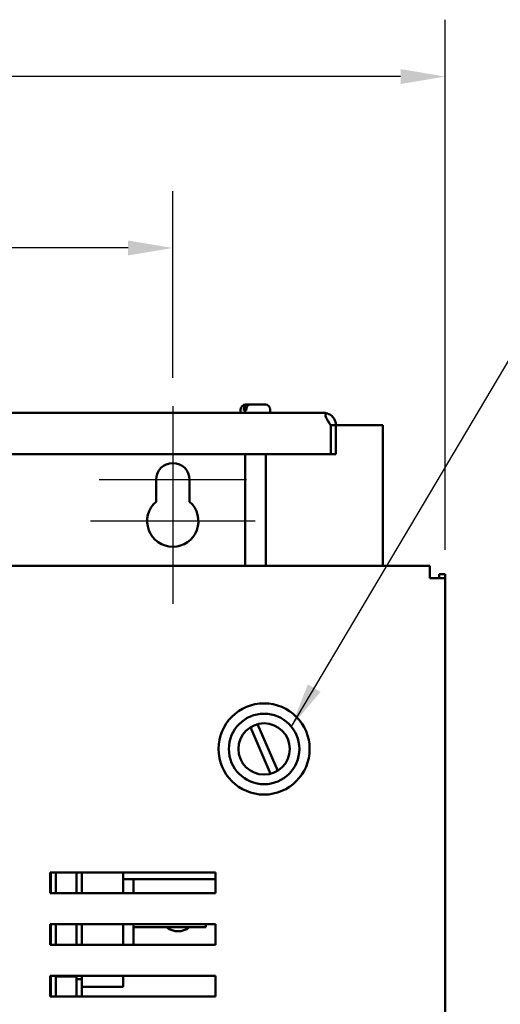
# Model space of a CAD drawing. Units: inches. Extents: x 0.5 to 21.5, y 0.2 to 16.7.
# Drawn here: x 7.9 to 9, y 12 to 14.2 of the extents above; entities that cross this region are included whole.
import ezdxf

# ---------------------------------------------------------------- set-up
doc = ezdxf.new("R2010")
doc.units = ezdxf.units.IN
doc.header["$MEASUREMENT"] = 0
for name, color, linetype, lineweight in [('Center Mark (ANSI)', 7, 'Continuous', 25), ('Dimension (ANSI)', 7, 'Continuous', 25), ('Symbol (ANSI)', 7, 'Continuous', 25), ('Visible (ANSI)', 7, 'Continuous', 50)]:
    doc.layers.add(name, color=color, linetype=linetype, lineweight=lineweight)
doc.styles.add('Note Text (ANSI)', font='tahoma.ttf')
doc.dimstyles.new('Default (ANSI)', dxfattribs={"dimtxt": 0.12, "dimasz": 0.098425, "dimexe": 0.125, "dimexo": 0.0625, "dimgap": 0.031496, "dimtad": 0, "dimtih": 1, "dimtoh": 1, "dimrnd": 1e-08, "dimzin": 0, "dimdsep": 46, "dimtxsty": 'Note Text (ANSI)', "dimcen": 0.09, "dimdle": 0.393701, "dimclrd": 256, "dimclre": 256, "dimclrt": 256, "dimadec": 0, "dimazin": 1, "dimtfac": 1, "dimtofl": 0, "dimtmove": 0, "dimatfit": 3, "dimfxl": 1, "dimtolj": 1, "dimtzin": 4, "dimlwd": -1, "dimlwe": -1, "dimarcsym": 0})
doc.dimstyles.new('Default (ANSI)$7', dxfattribs={"dimtxt": 0.12, "dimasz": 0.098425, "dimexe": 0.125, "dimexo": 0.0625, "dimgap": 0.031496, "dimtad": 0, "dimtih": 1, "dimtoh": 1, "dimrnd": 1e-08, "dimzin": 0, "dimdsep": 46, "dimtxsty": 'Note Text (ANSI)', "dimcen": 0.09, "dimdle": 0.393701, "dimclrd": 256, "dimclre": 256, "dimclrt": 256, "dimadec": 0, "dimazin": 1, "dimtfac": 1, "dimtofl": 0, "dimtmove": 0, "dimatfit": 3, "dimfxl": 1, "dimtolj": 1, "dimtzin": 4, "dimlwd": -1, "dimlwe": -1, "dimarcsym": 0})

# ---------------------------------------------------------------- blocks, each defined once
blk = doc.blocks.new('*D29')
at = {"layer": 'Defpoints', "color": 0, "transparency": 16777216}
for p in [(8.8548, 14.047), (8.8548, 12.9443), (5.6439, 12.4734)]:
    blk.add_point(p, dxfattribs=at)
at = {"layer": 'Dimension (ANSI)', "transparency": 16777216}
for p, q in [((5.6439, 12.5359), (5.6439, 14.172)), ((8.8548, 13.0068), (8.8548, 14.172)), ((5.7424, 14.047), (7.1742, 14.047)), ((8.7564, 14.047), (7.624, 14.047))]:
    blk.add_line(p, q, dxfattribs=at)
for points in [[(5.7424, 14.0634), (5.7424, 14.0306), (5.6439, 14.047)], [(8.7564, 14.0634), (8.7564, 14.0306), (8.8548, 14.047)]]:
    blk.add_solid(points, dxfattribs=at)
at = {"layer": 'Dimension (ANSI)', "transparency": 16777216, "insert": (7.2057, 14.1094), "char_height": 0.12, "attachment_point": 1, "style": 'Note Text (ANSI)'}
blk.add_mtext('\\A1;17.66', dxfattribs=at)
blk = doc.blocks.new('*D37')
at = {"layer": 'Defpoints', "color": 0, "transparency": 16777216}
for p in [(8.2556, 13.6703), (6.2556, 13.3226), (8.2556, 13.3226)]:
    blk.add_point(p, dxfattribs=at)
at = {"layer": 'Dimension (ANSI)', "transparency": 16777216}
for p, q in [((6.2556, 13.3851), (6.2556, 13.7953)), ((8.2556, 13.3851), (8.2556, 13.7953)), ((6.354, 13.6703), (7.0313, 13.6703)), ((8.1571, 13.6703), (7.4798, 13.6703))]:
    blk.add_line(p, q, dxfattribs=at)
for points in [[(6.354, 13.6867), (6.354, 13.6538), (6.2556, 13.6703)], [(8.1571, 13.6867), (8.1571, 13.6538), (8.2556, 13.6703)]]:
    blk.add_solid(points, dxfattribs=at)
at = {"layer": 'Dimension (ANSI)', "transparency": 16777216, "insert": (7.0628, 13.7327), "char_height": 0.12, "attachment_point": 1, "style": 'Note Text (ANSI)'}
blk.add_mtext('\\A1;11.00', dxfattribs=at)

msp = doc.modelspace()

# ---------------------------------------------------------------- linework, layer by layer
at = {"layer": 'Center Mark (ANSI)', "linetype": 'Continuous'}
for p, q in [((8.2556, 13.3226), (8.2556, 13.0357)), ((8.2556, 13.1948), (8.2556, 12.8884)), ((8.4175, 13.1607), (8.0937, 13.1607)), ((8.4369, 13.0698), (8.0742, 13.0698))]:
    msp.add_line(p, q, dxfattribs=at)
at = {"layer": 'Visible (ANSI)'}
for p, q in [((8.4048, 13.3078), (8.4048, 13.3151)), ((8.4121, 13.3133), (8.4121, 13.3151)), ((8.4121, 13.3133), (8.4173, 13.3133)), ((8.4157, 13.326), (8.4198, 13.326)), ((8.4173, 13.3151), (8.4173, 13.3133)), ((8.4198, 13.326), (8.425, 13.326)), ((8.425, 13.326), (8.4591, 13.326)), ((8.47, 13.3078), (8.47, 13.3151)), ((8.587, 13.3078), (5.9241, 13.3078)), ((8.6028, 13.2807), (8.6028, 13.2807)), ((8.6028, 13.2807), (8.6028, 13.2807)), ((8.6028, 13.2169), (8.6028, 13.2807)), ((8.6142, 13.2807), (8.6028, 13.2807)), ((8.6142, 13.2807), (8.7174, 13.2807)), ((8.6142, 13.2807), (8.6142, 13.2807)), ((8.6142, 13.2807), (8.6142, 13.2169)), ((8.7174, 13.2807), (8.7174, 12.9716)), ((5.9083, 13.2169), (8.6028, 13.2169)), ((8.4148, 13.2169), (8.4148, 12.9716)), ((8.46, 13.2169), (8.46, 12.9716)), ((8.6142, 13.2169), (8.6028, 13.2169)), ((8.2187, 13.1124), (8.2187, 13.1607)), ((8.2925, 13.1607), (8.2925, 13.1124)), ((8.8208, 12.9716), (5.698, 12.9716)), ((8.8208, 12.9716), (8.8208, 12.9443)), ((8.8276, 12.9443), (8.8208, 12.9443)), ((8.8276, 12.9443), (8.8548, 12.9443)), ((8.8412, 12.9534), (8.8548, 12.9534)), ((8.8412, 12.9534), (8.8412, 12.9443)), ((8.8548, 12.9443), (8.8548, 12.9534)), ((8.8548, 3.457), (8.8548, 12.9443)), ((8.4708, 12.5146), (8.4265, 12.6169)), ((8.442, 12.6236), (8.4863, 12.5214)), ((7.9858, 12.2525), (7.9858, 12.2979)), ((7.9858, 12.2979), (8.3494, 12.2979)), ((7.9871, 12.2979), (7.9871, 12.2525)), ((7.9985, 12.2979), (7.9985, 12.2525)), ((8.0439, 12.2979), (8.0439, 12.2525)), ((8.0553, 12.2979), (8.0553, 12.2525)), ((8.1462, 12.2979), (8.1462, 12.2525)), ((8.3494, 12.2979), (8.3494, 12.2525)), ((8.1462, 12.2828), (8.1689, 12.2828)), ((8.1689, 12.2828), (8.1689, 12.2601)), ((8.1917, 12.2828), (8.1689, 12.2828)), ((8.1917, 12.2828), (8.3494, 12.2828)), ((8.3494, 12.2525), (7.9858, 12.2525)), ((8.1689, 12.2525), (8.1689, 12.2601)), ((7.9858, 12.1389), (7.9858, 12.1843)), ((7.9858, 12.1843), (8.3494, 12.1843)), ((7.9871, 12.1843), (7.9871, 12.1389)), ((7.9985, 12.1843), (7.9985, 12.1389)), ((8.0439, 12.1843), (8.0439, 12.1389)), ((8.0553, 12.1843), (8.0553, 12.1389)), ((8.1462, 12.1843), (8.1462, 12.1389)), ((8.1689, 12.1507), (8.1689, 12.1843)), ((8.328, 12.1772), (8.328, 12.1843)), ((8.3494, 12.1843), (8.3494, 12.1389)), ((8.328, 12.1772), (8.1689, 12.1772)), ((8.1689, 12.1507), (8.1689, 12.1389)), ((8.3494, 12.1389), (7.9858, 12.1389)), ((7.9858, 12.0252), (7.9858, 12.0707)), ((7.9858, 12.0707), (8.3494, 12.0707)), ((7.9871, 12.069), (7.9858, 12.069)), ((7.9871, 12.0707), (7.9871, 12.0252)), ((7.9985, 12.0707), (7.9985, 12.0252)), ((8.0439, 12.069), (7.9985, 12.069)), ((8.0439, 12.0707), (8.0439, 12.0635)), ((8.0439, 12.0635), (8.0439, 12.0252)), ((8.0439, 12.0635), (8.0553, 12.0635)), ((8.0553, 12.0707), (8.0553, 12.0635)), ((8.0553, 12.0635), (8.0553, 12.0252)), ((8.1462, 12.0707), (8.1462, 12.0463)), ((8.3494, 12.0707), (8.3494, 12.0252)), ((8.1462, 12.0463), (8.0553, 12.0463)), ((8.3494, 12.0252), (7.9858, 12.0252))]:
    msp.add_line(p, q, dxfattribs=at)
for radius in [0.1002, 0.0775, 0.0564]:
    msp.add_circle((8.4564, 12.5691), radius, dxfattribs=at)
for centre, radius, start, end in [((8.4157, 13.3151), 0.0109, 90, 180), ((8.4591, 13.3151), 0.0109, 0, 90), ((8.587, 13.2807), 0.0272, 73.3904, 90), ((8.2556, 13.1607), 0.0369, 0, 180), ((8.2556, 13.0698), 0.0564, 130.9074, 49.0926), ((8.2671, 12.2084), 0.04, 231.2686, 308.7314)]:
    msp.add_arc(centre, radius, start, end, dxfattribs=at)
for points, knots in [([(8.4121, 13.3151), (8.4121, 13.3165), (8.4123, 13.318), (8.4131, 13.3205), (8.4137, 13.3219), (8.415, 13.3238), (8.416, 13.3247), (8.4177, 13.3257), (8.4189, 13.326), (8.4198, 13.326)], [0, 0, 0, 0, 0.0562758, 0.0562758, 0.1127314, 0.1127314, 0.169509, 0.169509, 0.2268296, 0.2268296, 0.2268296, 0.2268296]), ([(8.425, 13.326), (8.4241, 13.326), (8.4229, 13.3257), (8.4212, 13.3247), (8.4202, 13.3238), (8.4189, 13.3219), (8.4183, 13.3205), (8.4176, 13.318), (8.4173, 13.3165), (8.4173, 13.3151)], [-0.2268296, -0.2268296, -0.2268296, -0.2268296, -0.169509, -0.169509, -0.1127314, -0.1127314, -0.0562758, -0.0562758, 0, 0, 0, 0]), ([(8.6028, 13.2807), (8.6014, 13.283), (8.5998, 13.2854), (8.5968, 13.2902), (8.5954, 13.2925), (8.5936, 13.2961), (8.5928, 13.2976), (8.5918, 13.3004), (8.5915, 13.3017), (8.5915, 13.3037), (8.5917, 13.3046), (8.5929, 13.3059), (8.5937, 13.3064), (8.5948, 13.3067)], [0.0012088, 0.0012088, 0.0012088, 0.0012088, 0.1122151, 0.1122151, 0.2244302, 0.2244302, 0.3013694, 0.3013694, 0.3783087, 0.3783087, 0.4451464, 0.4451464, 0.5103306, 0.5103306, 0.5103306, 0.5103306]), ([(8.5948, 13.3067), (8.5959, 13.3064), (8.5972, 13.3059), (8.6001, 13.3046), (8.6016, 13.3037), (8.6043, 13.3017), (8.6058, 13.3004), (8.6084, 13.2976), (8.6095, 13.2961), (8.6116, 13.2925), (8.6126, 13.2902), (8.6139, 13.2854), (8.6142, 13.283), (8.6142, 13.2807)], [0.7512949, 0.7512949, 0.7512949, 0.7512949, 0.8164791, 0.8164791, 0.8833168, 0.8833168, 0.9602561, 0.9602561, 1.0371953, 1.0371953, 1.1494104, 1.1494104, 1.2604166, 1.2604166, 1.2604166, 1.2604166]), ([(8.5997, 13.2855), (8.5993, 13.2867), (8.5987, 13.2878), (8.5977, 13.2892), (8.5973, 13.2895), (8.597, 13.2899)], [0.37224887, 0.37224887, 0.37224887, 0.37224887, 0.42313214, 0.42313214, 0.44432122, 0.44432122, 0.44432122, 0.44432122])]:
    msp.add_open_spline(points, degree=3, knots=knots, dxfattribs=at)

# ---------------------------------------------------------------- dimensions: what is measured, and where the dimension line sits
at = {"layer": 'Dimension (ANSI)'}
dim = msp.add_linear_dim(base=(8.8548, 14.047), p1=(5.6439, 12.4734), p2=(8.8548, 12.9443), dimstyle='Default (ANSI)', override={"dimgap": 0.031496, "dimtih": 0, "dimtoh": 0, "dimdec": 2, "dimlfac": 5.5, "dimtol": 0, "dimlim": 0, "dimtp": 0, "dimtm": 0, "dimtdec": 2, "dimatfit": 1}, dxfattribs=at)
dim.commit()
dim.dimension.update_dxf_attribs({"geometry": '*D29', "text_midpoint": (7.3991, 14.047), "dimtype": 160})
dim = msp.add_linear_dim(base=(8.2556, 13.6703), p1=(6.2556, 13.3226), p2=(8.2556, 13.3226), angle=180, dimstyle='Default (ANSI)', override={"dimgap": 0.031496, "dimtih": 0, "dimtoh": 0, "dimdec": 2, "dimlfac": 5.5, "dimtol": 0, "dimlim": 0, "dimtp": 0, "dimtm": 0, "dimtdec": 2, "dimatfit": 1}, dxfattribs=at)
dim.commit()
dim.dimension.update_dxf_attribs({"geometry": '*D37', "text_midpoint": (7.2556, 13.6703), "dimtype": 160})

# ---------------------------------------------------------------- leaders
at = {"layer": 'Symbol (ANSI)', "annotation_type": 0, "has_hookline": 1, "hookline_direction": 0, "text_width": 1.2177}
msp.add_leader([(8.5163, 12.6183), (9.3024, 13.942), (9.4008, 13.942)], dimstyle='Default (ANSI)$7', override={"dimtad": 0}, dxfattribs=at)

doc.saveas('drawing.dxf')
